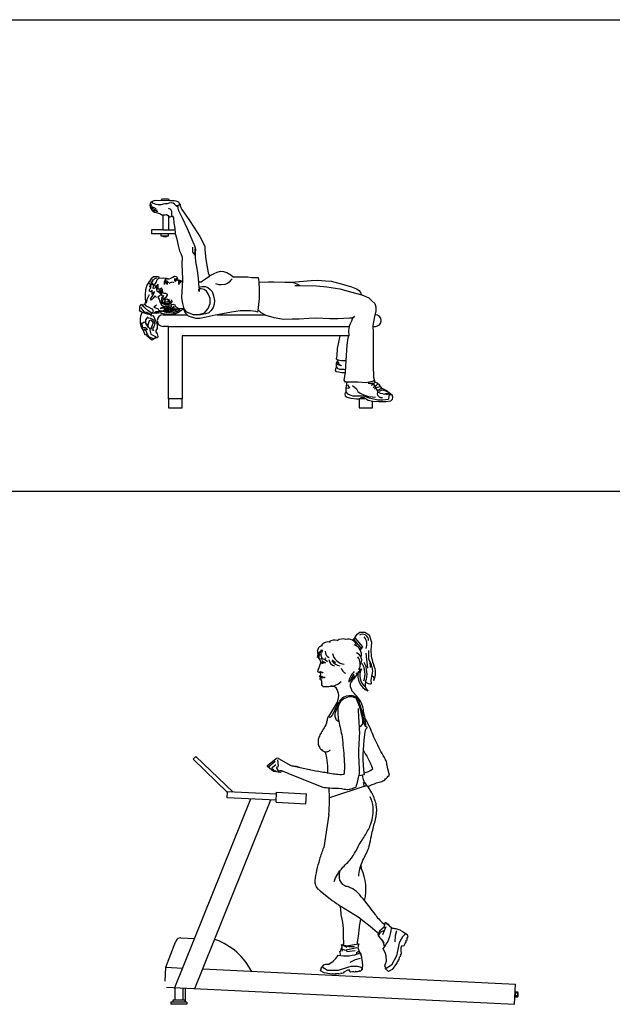
# Model space of a CAD drawing. Units: millimetres. Extents: x 28249 to 62889, y 35326 to 55285.
# Drawn here: x 48526 to 51488, y 39176 to 44095 of the extents above; entities that cross this region are included whole.
import ezdxf

# ---------------------------------------------------------------- set-up
doc = ezdxf.new("R2010")
doc.units = ezdxf.units.MM
doc.layers.add('cizimokulu.com', color=7, linetype='Continuous')

# ---------------------------------------------------------------- blocks, each defined once
blk = doc.blocks.new('Hex Nut ½ in. -side')
for p, q in [((0, -0.32), (0, 0.32)), ((0.03, 0.22), (0.42, 0.22)), ((0.45, 0.32), (0.45, -0.32)), ((0.03, -0.22), (0.42, -0.22))]:
    blk.add_line(p, q)
for points in [[(0.03, 0.43), (0.42, 0.43)], [(0.42, -0.43), (0.03, -0.43)]]:
    blk.add_lwpolyline(points)
for centre, radius, start, end in [((0.21, 0.32), 0.21, 149.0201, 210.9799), ((0.8, 0), 0.796, 164.2217, 195.7782), ((0.24, 0.32), 0.21, 329.0201, 30.9799), ((-0.35, 0), 0.796, 344.2218, 15.7782), ((0.21, -0.32), 0.21, 149.0201, 210.9799), ((0.24, -0.32), 0.21, 329.0201, 30.9799)]:
    blk.add_arc(centre, radius, start, end)
blk = doc.blocks.new('A$C6222789E')
for p, q in [((936.7, 1818.6, -864.1), (947.9, 1830.8, -864.1)), ((942.3, 1824.7, -864.1), (980.8, 1777.9, -864.1)), ((947.9, 1830.8, -864.1), (986.3, 1785.3, -864.1)), ((762.4, 1765.3, -864.1), (768.3, 1782, -864.1)), ((986.3, 1785.3, -864.1), (975.3, 1770.6, -864.1)), ((778.5, 1711.6, -864.1), (772.8, 1723.2, -864.1)), ((788.4, 1766.6, -864.1), (777.4, 1767, -864.1)), ((780.4, 1723.8, -864.1), (777.8, 1726.7, -864.1)), ((778.6, 1709.1, -864.1), (763, 1667.8, -864.1)), ((763, 1667.8, -864.1), (761.6, 1664.4, -864.1)), ((761.6, 1664.4, -864.1), (762.3, 1662.7, -864.1)), ((762.3, 1662.7, -864.1), (764, 1661.7, -864.1)), ((764, 1661.7, -864.1), (766, 1660.3, -864.1)), ((766, 1660.3, -864.1), (776.6, 1656.6, -864.1)), ((774.3, 1660.5, -864.1), (776.3, 1661.8, -864.1)), ((776.3, 1661.8, -864.1), (778.7, 1661.5, -864.1)), ((778.7, 1661.5, -864.1), (781.4, 1660.1, -864.1)), ((781.4, 1660.1, -864.1), (782.4, 1658.4, -864.1)), ((782.4, 1658.4, -864.1), (785.1, 1657.4, -864.1)), ((785.1, 1657.4, -864.1), (787.8, 1657.8, -864.1)), ((787.8, 1657.8, -864.1), (790.6, 1659.5, -864.1)), ((947.9, 1641.6, -864.1), (930, 1615.8, -864.1)), ((941.3, 1622.5, -864.1), (971.4, 1661.8, -864.1)), ((781.9, 1621.2, -864.1), (783, 1621.8, -864.1)), ((790, 1588.1, -864.1), (798.6, 1587.4, -864.1)), ((798.6, 1587.4, -864.1), (818.5, 1588.3, -864.1)), ((818.5, 1588.3, -864.1), (840.8, 1589.8, -864.1)), ((840.8, 1589.8, -864.1), (864, 1598.5, -864.1)), ((864, 1598.5, -864.1), (879.9, 1612, -864.1)), ((862, 1509.4, -864.1), (867.2, 1531.8, -864.1)), ((953.7, 1528.7, -864.1), (939.9, 1534.5, -864.1)), ((818.4, 1437.5, -864.1), (862, 1509.4, -864.1)), ((140.5, 1223.8), (154.4, 1238.2)), ((339.8, 1059.2), (154.4, 1238.2)), ((311.6, 1058.6), (140.5, 1223.8)), ((511.6, 1192.9, -864.1), (554.7, 1227.6, -864.1)), ((541.6, 1162.9, -864.1), (511.6, 1188.2, -864.1)), ((549.6, 1212.2, -864.1), (519.3, 1186.4, -864.1)), ((549.6, 1212.2, -864.1), (519.3, 1186.4, -864.1)), ((535.3, 1182.6, -864.1), (553.9, 1197.5, -864.1)), ((535.3, 1182.6, -864.1), (553.9, 1197.5, -864.1)), ((565.7, 1186.8, -864.1), (554.9, 1182.2, -864.1)), ((554.9, 1182.2, -864.1), (570.4, 1158.4, -864.1)), ((562.2, 1220.5, -864.1), (565.4, 1190.4, -864.1)), ((566.5, 1228.5, -864.1), (628.7, 1192.8, -864.1)), ((628.7, 1192.8, -864.1), (759.9, 1164.4, -864.1)), ((546.9, 1167.1, -864.1), (535.2, 1178, -864.1)), ((576.6, 1157.4, -864.1), (541.6, 1162.9, -864.1)), ((553.1, 1165.2, -864.1), (546.9, 1167.1, -864.1)), ((582.3, 1166.2, -864.1), (572.4, 1166.9, -864.1)), ((583.3, 1164.4, -864.1), (581.4, 1161.2, -864.1)), ((616.8, 1153, -864.1), (582.3, 1166.2, -864.1)), ((616.8, 1153, -864.1), (788.6, 1085.1, -864.1)), ((994.9, 1146, -864.1), (969.5, 1142, -864.1)), ((994, 1088.3, -864.1), (821.4, 1031.3, -864.1)), ((310.3, 1031.6), (311.7, 1061.5)), ((556.4, 1049.5), (311.7, 1061.5)), ((554.5, 1009.6), (556.9, 1059.5)), ((556.9, 1059.5), (706.7, 1052.2)), ((704.3, 1002.2), (706.7, 1052.2)), ((48.5, 83.2), (428.6, 1025.8)), ((148.4, 78.3), (528.5, 1020.9)), ((555, 1019.6), (310.3, 1031.6)), ((554.5, 1009.6), (704.3, 1002.2)), ((818.5, 947.8, -864.1), (793.5, 783.7, -864.1)), ((982.1, 676.5, -864.1), (980.8, 700.7, -864.1)), ((869.3, 644.7, -864.1), (875.3, 668.3, -864.1)), ((874.1, 616.8, -864.1), (875.9, 615.6, -864.1)), ((775, 566.8, -864.1), (835.6, 519.1, -864.1)), ((965.1, 435.8, -864.1), (879.1, 489.3, -864.1)), ((1024.4, 388, -864.1), (965.1, 435.8, -864.1)), ((1100.8, 408, -864.1), (1090.9, 378.2, -864.1)), ((1109, 406.2, -864.1), (1100.8, 408, -864.1)), ((1112.6, 397.2, -864.1), (1109, 406.2, -864.1)), ((1118.9, 399.9, -864.1), (1112.6, 397.2, -864.1)), ((1119.8, 392.6, -864.1), (1118.9, 399.9, -864.1)), ((1060.4, 358.9, -864.1), (1024.4, 388, -864.1)), ((1066, 351.5, -864.1), (1060.4, 358.9, -864.1)), ((1071, 364.6, -864.1), (1063.7, 345.6, -864.1)), ((1063.7, 345.6, -864.1), (1075.5, 331.1, -864.1)), ((1067.3, 341.2, -864.1), (1077.3, 360.1, -864.1)), ((1097.2, 387.2, -864.1), (1071, 364.6, -864.1)), ((1077.3, 360.1, -864.1), (1096.3, 370, -864.1)), ((1089.1, 349.2, -864.1), (1105.4, 389, -864.1)), ((1133.1, 380.2, -864.1), (1119.8, 392.6, -864.1)), ((3.5, 185.6), (54.2, 316.1)), ((78.7, 332.1), (147.5, 328.7)), ((882.1, 299.6, -864.1), (909.2, 285.4, -864.1)), ((885.5, 287.8, -864.1), (882.1, 299.6, -864.1)), ((889.5, 295.8, -864.1), (890, 296.7, -864.1)), ((890, 296.7, -864.1), (919, 288.6, -864.1)), ((900.9, 290.4, -864.1), (944.3, 298.5, -864.1)), ((944.3, 298.5, -864.1), (968.8, 302.2, -864.1)), ((968.8, 302.2, -864.1), (964.3, 292.2, -864.1)), ((1075.5, 331.1, -864.1), (1088.2, 313.1, -864.1)), ((1095.2, 297.9, -864.1), (1087.2, 322.9, -864.1)), ((1088.2, 313.1, -864.1), (1093.6, 305.8, -864.1)), ((1096.7, 286.3, -864.1), (1095.2, 297.9, -864.1)), ((873, 263.1, -864.1), (878.1, 267.8, -864.1)), ((876, 250.9, -864.1), (873, 263.1, -864.1)), ((874.4, 243.8, -864.1), (876, 250.9, -864.1)), ((878.1, 267.8, -864.1), (880.5, 277, -864.1)), ((880.5, 277, -864.1), (885.5, 287.8, -864.1)), ((885.5, 275, -864.1), (885.5, 288.6, -864.1)), ((885.5, 275.8, -864.1), (909, 269.6, -864.1)), ((886.4, 266, -864.1), (885.5, 275, -864.1)), ((896.4, 270.5, -864.1), (957.9, 283.2, -864.1)), ((907.2, 264.2, -864.1), (949.8, 268.7, -864.1)), ((919, 288.6, -864.1), (946.2, 289.5, -864.1)), ((964.3, 292.2, -864.1), (963.4, 281.4, -864.1)), ((963.4, 281.4, -864.1), (967, 273.2, -864.1)), ((967, 273.2, -864.1), (972.4, 260.5, -864.1)), ((972.4, 260.5, -864.1), (979.7, 248.8, -864.1)), ((0, 114.9), (3.5, 185.6)), ((3.5, 185.6), (88.1, 181.4)), ((188, 176.5), (1751.4, 99.9)), ((1746.5, 0), (1751.4, 99.9)), ((7.4, 85.3), (1746.5, 0)), ((48.5, 83.2), (48.5, 20)), ((88.1, 81.3), (88.1, 20)), ((101.8, 10), (101.8, 80.6)), ((28.5, 10), (28.5, 0)), ((108.1, 10), (28.5, 10)), ((98.1, 20), (38.5, 20)), ((38.5, 20), (38.5, 10)), ((98.1, 20), (98.1, 10)), ((108.1, 10), (108.1, 0)), ((108.1, 0), (28.5, 0))]:
    blk.add_line(p, q)
at = {"elevation": -864.1}
for points in [[(947.9, 1830.8), (959.6, 1849.1), (972.6, 1859.2), (998.7, 1858.5), (1020.4, 1845.4), (1032, 1809.3), (1028.4, 1768)], [(1003.8, 1753.6), (1011.7, 1679.8)], [(1016.1, 1768), (1016.1, 1741.3), (1017.5, 1725.3), (1028.4, 1701.5), (1034.2, 1684.8), (1036.3, 1664.6), (1028.4, 1619), (1030.5, 1600.2)], [(1022.9, 1713.4), (1024.8, 1681.9)], [(1185.9, 363.9), (1210.2, 349.4), (1213.8, 336.1), (1209.1, 332.8), (1210.1, 331.4), (1208.9, 327.6), (1208.6, 322.4), (1206, 317.6), (1201.8, 316.6), (1203, 313.5), (1202.9, 309.4), (1200.3, 307.5), (1197.6, 301.6), (1193.8, 292.9), (1187.6, 290.5), (1183.9, 292.8), (1178.8, 283.2), (1177.9, 263.6), (1180.3, 257.4), (1179.7, 249.9), (1175.9, 248.2), (1175.1, 246.6), (1176.9, 244), (1175.2, 236.8), (1172.9, 237.1), (1170.5, 233.5), (1170.4, 232.3), (1168.8, 226.2), (1168.9, 220.4), (1166.2, 221.4), (1164, 218.8), (1166.4, 215.6), (1162.3, 211.6), (1159.3, 211.5), (1157.6, 208.3), (1159.1, 206.3), (1151.7, 197.1), (1134.5, 173.8), (1116.6, 164), (1100.6, 179.4), (1103.2, 181.3), (1098.6, 191.9), (1100.9, 202.6), (1107.2, 216), (1105.1, 241.4), (1099.3, 259.2), (1092.5, 274.2), (1089.5, 277.1)], [(1208.9, 348.5), (1204.7, 351.5), (1198.5, 349), (1186.1, 337.2), (1179.5, 325.5), (1170, 306.7), (1167.1, 289.8), (1156.8, 241.5), (1131.7, 195.7), (1105.7, 179.1)], [(1157.4, 366.7), (1150.4, 341.9), (1149, 312)], [(986.4, 201.8), (985.1, 173.6), (975.1, 164.1), (970, 166.6), (969.3, 165.1), (965.3, 164.4), (960.6, 162.2), (955.1, 162.1), (952.2, 165.4), (950.1, 162.8), (946.5, 161), (943.5, 162.4), (937, 162), (927.6, 161.2), (922.5, 165.5), (922.8, 169.9), (911.9, 169.8), (894.2, 161.3), (889.9, 156.2), (883.1, 153.2), (879.8, 155.8), (878, 155.7), (876.6, 152.8), (869.3, 151), (868.6, 153.1), (864.2, 153.5), (863.1, 153.1), (857, 151.6), (851.9, 148.7), (851.6, 151.6), (848.3, 152.3), (846.5, 148.6), (841, 150.4), (839.6, 152.9), (836, 152.9), (834.9, 150.7), (823.3, 152.8), (794.6, 156.9), (777.5, 168), (783.5, 189.5), (786.4, 188), (793.5, 197.1), (804, 200.1), (818.9, 201), (840.2, 214.9), (853.1, 228.4), (863.1, 241.5), (864.2, 245.5)], [(975.3, 228.2), (950.1, 222.7), (923.2, 209.6)], [(983.7, 174.3), (984.4, 179.4), (979.3, 183.7), (962.9, 189), (949.5, 189.3), (928.5, 188.7), (912.2, 183.2), (864.8, 169.4), (812.6, 169.7), (785.7, 184.8)]]:
    blk.add_lwpolyline(points, dxfattribs=at)
for centre, radius, start, end in [((888.7, 1773, -864.1), 52.1, 72.8778, 124.0682), ((915.3, 1781.5, -864.1), 42.8, 14.8013, 105.3438), ((987.5, 1819.6, -864.1), 29.4, 354.0352, 123.8106), ((956.7, 1798.9, -864.1), 52.3, 335.7927, 44.0803), ((790.9, 1759.3, -864.1), 32.1, 98.1666, 134.8781), ((814.9, 1768.3, -864.1), 41.8, 73.4431, 147.7999), ((849.3, 1765.7, -864.1), 53.7, 76.1035, 124.5039), ((928.4, 1745.4, -864.1), 53.2, 345.5218, 70.8582), ((803.7, 1729.7, -864.1), 44.1, 127.5293, 176.7506), ((776, 1760.1, -864.1), 14.6, 159.245, 216.026), ((804.3, 1738.7, -864.1), 37.5, 135.7436, 190.2491), ((681.7, 1672.7, -864.1), 104.2, 29.0015, 34.6703), ((797.2, 1733.2, -864.1), 29.1, 148.2081, 192.5474), ((778.2, 1681.4, -864.1), 45.2, 41.3844, 90.4492), ((825.9, 1752.1, -864.1), 47.8, 166.3697, 212.8834), ((784.4, 1687.3, -864.1), 36.7, 44.1097, 96.2624), ((856.2, 1779, -864.1), 73.7, 190.8743, 196.2422), ((834.5, 1763.4, -864.1), 34.4, 179.6103, 245.6338), ((856.2, 1779, -864.1), 73.7, 221.2822, 224.4448), ((852.1, 1723.6, -864.1), 32.9, 181.4803, 260.7515), ((904.4, 1768.1, -864.1), 69.8, 192.3191, 262.5423), ((944.1, 1718.4, -864.1), 38.6, 323.4188, 71.8537), ((914.5, 1698.8, -864.1), 60.7, 334.1424, 36.76), ((1247.4, 1771.9, -864.1), 219.1, 181.0213, 200.9722), ((775.7, 1710.2, -864.1), 3.12, 339.3016, 25.7861), ((807, 1643.3, -864.1), 63.1, 97.8917, 112.7558), ((793.3, 1722.6, -864.1), 11.2, 205.6487, 260.2739), ((814.7, 1751, -864.1), 45.8, 226.5522, 253.7159), ((791.4, 1707, -864.1), 5.68, 115.884, 213.4774), ((809.2, 1723.8, -864.1), 20.8, 220.0351, 244.6169), ((882, 1748.6, -864.1), 58.1, 213.7917, 261.9229), ((860.5, 1741.9, -864.1), 33.3, 218.5245, 256.8479), ((910.5, 1684.1, -864.1), 30.7, 188.9892, 254.8116), ((952.4, 1674.2, -864.1), 21.9, 275.1904, 16.2039), ((1045.8, 1642.3, -864.1), 82.8, 152.3923, 158.5899), ((1045.8, 1642.3, -864.1), 72.8, 152.3923, 231.7926), ((893.7, 1651.2, -864.1), 105.6, 340.0478, 29.4209), ((893.7, 1651.2, -864.1), 115.6, 340.0478, 29.4209), ((962.8, 1655.1, -864.1), 88.8, 335.488, 25.6138), ((775, 1636.1, -864.1), 5.01, 47.6659, 162.0315), ((775.5, 1646.7, -864.1), 10.4, 239.7842, 280.058), ((775.5, 1625.1, -864.1), 2.52, 112.5194, 253.8599), ((810, 1513.2, -864.1), 119.6, 97.6835, 107.2363), ((768.6, 1650, -864.1), 10.1, 317.3755, 28.0665), ((782.2, 1621.7, -864.1), 15.5, 81.0445, 108.3859), ((804.6, 1684.9, -864.1), 52.1, 239.7861, 261.0028), ((768.8, 1631.7, -864.1), 10.9, 345.4909, 23.3063), ((793.5, 1640.1, -864.1), 8.39, 273.5128, 319.6865), ((797.2, 1636.5, -864.1), 3.19, 255.5765, 325.8769), ((1000.6, 1599.7, -864.1), 83.5, 131.9077, 173.0669), ((1057.7, 1561.5, -864.1), 143.8, 142.1093, 160.1271), ((1045.8, 1642.3, -864.1), 82.8, 165.5312, 246.8086), ((1026.8, 1624.7, -864.1), 17.9, 338.9645, 72.0616), ((779.2, 1626.2, -864.1), 5.63, 218.4869, 298.1537), ((773.5, 1610.9, -864.1), 10.5, 333.1808, 65.9685), ((794.9, 1600.1, -864.1), 13.2, 154.455, 242.0498), ((790.2, 1591.2, -864.1), 3.12, 242.0498, 264.9169), ((832.7, 1559, -864.1), 30.9, 26.4312, 101.1522), ((960.6, 1593.1, -864.1), 35.2, 130.832, 209.7331), ((963.1, 1583.4, -864.1), 33.9, 193.1286, 227.1294), ((1038.4, 1596.3, -864.1), 39.2, 156.7398, 230.0586), ((1029.3, 1637.3, -864.1), 37.1, 223.4309, 271.9797), ((793.6, 1540.5, -864.1), 74.1, 353.2406, 25.7568), ((923, 1477.8, -864.1), 63.7, 93.7863, 141.1595), ((929.3, 1500.6, -864.1), 42, 35.6082, 104.456), ((930.2, 1511.5, -864.1), 25, 67.2656, 98.8268), ((803, 1409.8, -864.1), 202.2, 27.6495, 47.3609), ((1691.1, 1238.4, -864.1), 702.4, 171.157, 187.562), ((561.3, 1219.3, -864.1), 10.5, 60.1753, 128.8725), ((513.6, 1190.5, -864.1), 3.03, 128.8725, 229.8416), ((521.2, 1184, -864.1), 3.03, 130.3691, 229.8416), ((537.2, 1180.2, -864.1), 3.03, 128.8484, 227.0928), ((553.1, 1162.4, -864.1), 2.8, 321.0298, 89.04), ((577.2, 1161.8, -864.1), 3.03, 261.0713, 329.4856), ((1071.3, 1151.4, -864.1), 85.7, 184.5594, 225.2512), ((1639.8, 1209.4, -864.1), 657, 188.6953, 190.6254), ((964.1, 1192.2, -864.1), 108.1, 286.0439, 294.069), ((-125.7, 1022.8, -864.1), 947.2, 355.4609, 3.519), ((923.9, 639.9, -864.1), 54.7, 174.903, 225.7747), ((763.4, 576, -864.1), 240.7, 346.1162, 24.6715), ((934.7, 671.6, -864.1), 86.2, 235.362, 253.8389), ((864.7, 453.9, -864.1), 142.5, 35.8031, 73.1809), ((1511, 1458.2, -864.1), 1156.8, 234.278, 236.89), ((365.6, -22, -864.1), 831, 34.2156, 42.2983), ((1201.3, 546.3, -864.1), 179.6, 214.2156, 234.8784), ((942.3, 398.3, -864.1), 190.6, 320.5257, 354.6215), ((1141.6, 292, -864.1), 84.5, 58.3862, 70.1779), ((77.5, 307.1), 25, 87.1934, 158.7585), ((245.5, 298.8), 25, 69.7661, 87.1934), ((140.2, 13), 329.6, 27.3617, 69.7661), ((901.1, 432.5, -864.1), 190.6, 258.8326, 292.9284), ((902, 206.7, -864.1), 84.5, 356.6931, 8.4848)]:
    blk.add_arc(centre, radius, start, end)
for points, knots in [([(926.4, 1536.2, -864.1), (918.1, 1534.9, -864.1), (896.9, 1530.7, -864.1), (867.6, 1507.5, -864.1), (859.6, 1451.5, -864.1), (870.3, 1399.4, -864.1), (884.9, 1342.4, -864.1), (889.3, 1294.4, -864.1), (893.9, 1239.6, -864.1), (897.6, 1190.9, -864.1), (895.4, 1159.5, -864.1), (893.1, 1147.9, -864.1)], [0.0071309, 0.0071309, 0.0071309, 0.0071309, 0.0322482, 0.0718184, 0.1089952, 0.1943964, 0.2311752, 0.2853077, 0.3383599, 0.3963209, 0.4318332, 0.4318332, 0.4318332, 0.4318332]), ([(953.7, 1528.7, -864.1), (959.4, 1515.8, -864.1), (971, 1489.3, -864.1), (981.3, 1448.5, -864.1), (988, 1417.6, -864.1), (985.6, 1395.7, -864.1), (977.8, 1389.5, -864.1), (973.4, 1386.3, -864.1), (972.1, 1385.4, -864.1)], [0, 0, 0, 0, 1.689369, 3.469461, 5.034127, 5.507846, 5.9707, 6.159999, 6.159999, 6.159999, 6.159999]), ([(963.5, 1525.1, -864.1), (970, 1506.6, -864.1), (975.5, 1487.8, -864.1), (984.7, 1462.9, -864.1), (988.7, 1436.6, -864.1), (994.3, 1417, -864.1), (993.2, 1397.2, -864.1), (1002.3, 1389.2, -864.1), (1011.4, 1384.2, -864.1), (997.6, 1368.4, -864.1), (997.4, 1355.5, -864.1), (997.1, 1346.4, -864.1)], [0, 0, 0, 0, 0.022679, 0.058749, 0.0791706, 0.1021408, 0.1208443, 0.1336015, 0.1372103, 0.1490243, 0.1774497, 0.1774497, 0.1774497, 0.1774497]), ([(867.1, 1412.1, -864.1), (862.4, 1415.3, -864.1), (851.6, 1422.7, -864.1), (850.3, 1441.7, -864.1), (849.5, 1457.5, -864.1), (853.5, 1464.6, -864.1), (867, 1493.2, -864.1)], [0, 0, 0, 0, 0.642633, 1.47689, 2.113447, 2.46611, 2.46611, 2.46611, 2.46611]), ([(955.9, 1086, -864.1), (968.6, 1139.2, -864.1), (971.3, 1146.6, -864.1), (973, 1163.2, -864.1), (969.5, 1209.5, -864.1), (966.5, 1276.1, -864.1), (974.7, 1347.2, -864.1), (969.4, 1407.3, -864.1), (968.9, 1446.2, -864.1), (966.6, 1471.8, -864.1), (966.1, 1477.7, -864.1)], [0.4491289, 0.4491289, 0.4491289, 0.4491289, 0.4504757, 0.4729327, 0.4979201, 0.5903334, 0.6721375, 0.7116803, 0.7710105, 0.7886946, 0.7886946, 0.7886946, 0.7886946]), ([(1120.9, 1145.3, -864.1), (1109, 1198.7, -864.1), (1108.2, 1206.6, -864.1), (1102.4, 1222.2, -864.1), (1079, 1262.4, -864.1), (1047.3, 1321, -864.1), (1024.3, 1386.3, -864.1), (1005.1, 1419.2, -864.1), (999.7, 1428.7, -864.1)], [0.4491289, 0.4491289, 0.4491289, 0.4491289, 0.4504757, 0.4729327, 0.4979201, 0.5903334, 0.6721375, 0.7046519, 0.7046519, 0.7046519, 0.7046519]), ([(799.1, 1261.9, -864.1), (801.8, 1251.8, -864.1), (809.4, 1224.1, -864.1), (811.5, 1187.4, -864.1), (812.2, 1161.3, -864.1), (812.4, 1153.5, -864.1)], [0, 0, 0, 0, 0.0311866, 0.0859954, 0.1095203, 0.1095203, 0.1095203, 0.1095203]), ([(989.5, 1270.4, -864.1), (992, 1266.2, -864.1), (1004.3, 1245.4, -864.1), (1022.5, 1214.2, -864.1), (1034.2, 1185, -864.1), (1037.3, 1173.6, -864.1)], [0.3236218, 0.3236218, 0.3236218, 0.3236218, 0.3383599, 0.3963209, 0.4318332, 0.4318332, 0.4318332, 0.4318332]), ([(671.8, 1183.5, -864.1), (665.6, 1185.5, -864.1), (652.3, 1189.3, -864.1), (636.3, 1188.8, -864.1), (629.4, 1192.4, -864.1), (628.7, 1192.8, -864.1)], [0.65660736, 0.65660736, 0.65660736, 0.65660736, 0.67618522, 0.69813533, 0.70093317, 0.70093317, 0.70093317, 0.70093317]), ([(893.1, 1147.9, -864.1), (891.9, 1147.8, -864.1), (868.7, 1145.5, -864.1), (823.6, 1152.7, -864.1), (781, 1160.8, -864.1), (759.9, 1164.4, -864.1)], [0.4318332, 0.4318332, 0.4318332, 0.4318332, 0.4354939, 0.5020347, 0.5663181, 0.5663181, 0.5663181, 0.5663181]), ([(1037.3, 1173.6, -864.1), (1036.2, 1173, -864.1), (1022.7, 1164.7, -864.1), (1007.9, 1158.8, -864.1), (993.9, 1154.2, -864.1)], [0.43183323, 0.43183323, 0.43183323, 0.43183323, 0.4354939, 0.47947323, 0.47947323, 0.47947323, 0.47947323]), ([(1013.9, 1087.3, -864.1), (1028.2, 1094.1, -864.1), (1050.2, 1105.9, -864.1), (1083, 1110.5, -864.1), (1103.2, 1126, -864.1), (1114.3, 1138.2, -864.1), (1120.4, 1144.8, -864.1), (1120.9, 1145.3, -864.1)], [0.3760436, 0.3760436, 0.3760436, 0.3760436, 0.4233414, 0.4504757, 0.4729327, 0.4979201, 0.5000312, 0.5000312, 0.5000312, 0.5000312]), ([(788.6, 1085.1, -864.1), (799.6, 1082.8, -864.1), (830.6, 1078.7, -864.1), (871.1, 1082.7, -864.1), (906.6, 1071.2, -864.1), (931.6, 1076.3, -864.1), (946.9, 1082.4, -864.1), (955.3, 1085.7, -864.1), (955.9, 1086, -864.1)], [0.3301501, 0.3301501, 0.3301501, 0.3301501, 0.3637547, 0.4233414, 0.4504757, 0.4729327, 0.4979201, 0.5000312, 0.5000312, 0.5000312, 0.5000312]), ([(1051.5, 923.5, -864.1), (1056.6, 944.4, -864.1), (1061.4, 990.6, -864.1), (1043.1, 1037.5, -864.1), (1024.6, 1075.3, -864.1), (1013.5, 1087.8, -864.1), (1011, 1090.5, -864.1)], [20.465412, 20.465412, 20.465412, 20.465412, 26.654686, 33.201011, 37.068084, 38.197303, 38.197303, 38.197303, 38.197303]), ([(941.1, 744.5, -864.1), (949.1, 756.4, -864.1), (973, 804.7, -864.1), (1000, 843.4, -864.1), (1033.6, 902.3, -864.1), (1046, 979.6, -864.1), (1032.1, 1019.5, -864.1), (1024.5, 1036.9, -864.1)], [0, 0, 0, 0, 4.301208, 11.768756, 18.497049, 26.654686, 32.35618, 32.35618, 32.35618, 32.35618]), ([(1020.9, 793, -864.1), (1025, 806.8, -864.1), (1033.5, 860, -864.1), (1047.8, 905, -864.1), (1057.6, 949.8, -864.1), (1058, 975.5, -864.1), (1057.9, 978.6, -864.1)], [0, 0, 0, 0, 4.301208, 11.768756, 18.497049, 19.404803, 19.404803, 19.404803, 19.404803]), ([(967.8, 639.6, -864.1), (969.1, 652.4, -864.1), (972.1, 680.3, -864.1), (991.3, 727.6, -864.1), (1012.6, 764.1, -864.1), (1019.8, 789.5, -864.1), (1020.8, 793.1, -864.1)], [0, 0, 0, 0, 3.827157, 8.375341, 15.218396, 16.342487, 16.342487, 16.342487, 16.342487]), ([(775, 566.8, -864.1), (771.7, 569.6, -864.1), (761.7, 579.3, -864.1), (749.3, 596.3, -864.1), (750.3, 629.8, -864.1), (759.2, 671.1, -864.1), (773, 726.4, -864.1), (785.9, 764.4, -864.1), (793.5, 783.7, -864.1)], [56.44745, 56.44745, 56.44745, 56.44745, 57.739708, 60.521023, 62.449397, 67.50723, 73.279224, 79.509846, 79.509846, 79.509846, 79.509846]), ([(844.7, 613.8, -864.1), (849.8, 625.6, -864.1), (860.9, 651.4, -864.1), (893.3, 690.9, -864.1), (924.5, 719.4, -864.1), (939, 741.4, -864.1), (940.9, 744.6, -864.1)], [0, 0, 0, 0, 3.827157, 8.375341, 15.218396, 16.342487, 16.342487, 16.342487, 16.342487]), ([(891.7, 296.3, -864.1), (892.1, 299.5, -864.1), (893.4, 311.5, -864.1), (891.4, 339, -864.1), (893.5, 384, -864.1), (884.4, 427.9, -864.1), (879, 456.6, -864.1), (876.9, 490.7, -864.1)], [13.507937, 13.507937, 13.507937, 13.507937, 14.490863, 17.135235, 21.722249, 27.975162, 30.481264, 30.481264, 30.481264, 30.481264]), ([(960, 300.9, -864.1), (961.2, 308, -864.1), (967.5, 335.7, -864.1), (968.8, 369.9, -864.1), (973.3, 396.1, -864.1), (978.4, 425.1, -864.1)], [0.0431967, 0.0431967, 0.0431967, 0.0431967, 0.0650182, 0.1292382, 0.1447392, 0.1447392, 0.1447392, 0.1447392]), ([(1170.2, 371.4, -864.1), (1163.8, 374.9, -864.1), (1149.3, 377.7, -864.1), (1135.3, 379.9, -864.1), (1128.5, 381, -864.1)], [19.301152, 19.301152, 19.301152, 19.301152, 24.375309, 29.174976, 29.174976, 29.174976, 29.174976]), ([(958.5, 252.8, -864.1), (958.7, 255.1, -864.1), (957.8, 257, -864.1), (957.5, 261.5, -864.1), (963.1, 260.7, -864.1), (965.4, 263.6, -864.1), (969.8, 265.5, -864.1), (970, 261.8, -864.1), (972.2, 259.4, -864.1), (973.7, 260.2, -864.1), (974.1, 260.5, -864.1)], [0.103386, 0.103386, 0.103386, 0.103386, 0.884638, 1.582882, 2.584451, 3.689006, 4.373869, 4.998319, 5.743465, 6.091627, 6.091627, 6.091627, 6.091627]), ([(985.6, 219.2, -864.1), (985.6, 226.5, -864.1), (981.2, 240.6, -864.1), (976.4, 254, -864.1), (974.1, 260.5, -864.1)], [19.301152, 19.301152, 19.301152, 19.301152, 24.375309, 29.174976, 29.174976, 29.174976, 29.174976])]:
    blk.add_open_spline(points, degree=3, knots=knots)
for points in [[(873.4, 1517.7, -864.1), (844.9, 1464.8, -864.1), (836.2, 1446.8, -864.1), (829.9, 1437.5, -864.1), (824.2, 1432.4, -864.1), (817.3, 1437.8, -864.1), (813.8, 1434.3, -864.1), (810.3, 1423.6, -864.1), (806.3, 1403.8, -864.1), (789.9, 1373.7, -864.1), (776.7, 1351.2, -864.1), (766.8, 1328.5, -864.1), (764.7, 1305.2, -864.1), (771.2, 1284.4, -864.1), (785.1, 1268.7, -864.1), (798.9, 1261.9, -864.1), (814.2, 1262.4, -864.1), (826.9, 1271.4, -864.1)], [(1003.3, 1388.9, -864.1), (1001.7, 1416.3, -864.1), (993.5, 1458.1, -864.1), (988.4, 1485.7, -864.1), (982.1, 1503.6, -864.1)]]:
    blk.add_spline(points, degree=3)
for points in [[(872.8, 634.6, -864.1), (871.5, 643.5, -864.1), (870.6, 652.4, -864.1), (869.9, 661.3, -864.1)], [(972.3, 263.7, -864.1), (971.8, 264, -864.1), (971.2, 264.2, -864.1), (970.7, 264.5, -864.1)]]:
    blk.add_open_spline(points, degree=3)
at = {"xscale": 31.2500000000251, "yscale": 31.25, "zscale": 31.25, "rotation": 177.1934378643421}
blk.add_blockref('Hex Nut ½ in. -side', (1762.9, 49.3), dxfattribs=at)
blk = doc.blocks.new('A$C5195729D')
for p, q in [((146.2, 888.3), (146.2, 955.2)), ((755.1, 627.2), (799.5, 631)), ((799.5, 631), (858, 635.8)), ((858, 635.8), (888.9, 636.4)), ((888.9, 636.4), (930, 634.2)), ((930, 634.2), (957.7, 631.5)), ((957.7, 631.5), (1007.5, 619.6)), ((1007.5, 619.6), (1059.5, 603.4)), ((1059.5, 603.4), (1084.7, 593.6)), ((1084.7, 593.6), (1097.7, 584.9)), ((1097.7, 584.9), (1106.4, 571.9)), ((1106.4, 571.9), (1107.7, 564.9)), ((117.9, 464.8), (237.9, 464.8)), ((387.4, 464.8), (626.7, 464.8)), ((1178.9, 464.8), (1176.4, 464.8)), ((145.2, 406), (117.9, 406)), ((1166.5, 406), (1178.9, 406))]:
    blk.add_line(p, q)
for points in [[(62.8, 1026.1), (64.4, 1032.3), (72.7, 1035.1), (82.7, 1036.8), (151.5, 1035.6), (173.1, 1035.1), (182, 1032.9), (194.7, 1028.4), (198, 1021.8), (198, 1015.1), (196.9, 1012.4), (192.5, 1010.1), (183.7, 1008.1)], [(109.9, 1036.3), (114.3, 1044), (144.8, 1044), (148.1, 1035.7)], [(53.1, 1018), (58.3, 1011.3), (62.2, 1004.1), (71.1, 1000.7), (82.2, 995.7), (82.2, 995.7)], [(53.3, 1004.3), (60.5, 998.5), (71.6, 991.3), (88.8, 987.4)], [(57.7, 993.7), (65, 986.9), (72.7, 984.7), (84.4, 982.4), (91, 980.8)], [(143.7, 997.4), (155.3, 992.4), (159.8, 982.4), (159.8, 972.5), (160.3, 961.9), (163.1, 958.6)], [(198, 1019), (203.6, 1016.8), (203.6, 1009), (205.8, 1000.2), (210.8, 989.6), (230.8, 961.4), (249.6, 935.3), (271.8, 902.1), (301.7, 855.5), (321.7, 817.8), (326.8, 805.2), (326.8, 788.6), (331.2, 739.8), (336.8, 712.1), (343.4, 674.4), (350.6, 658.3), (346.8, 653.9), (329.6, 641.7), (315.7, 632.3), (308.5, 627.8), (301.3, 627.8), (295.9, 627.3)], [(116.8, 962.9), (116.8, 888.3), (59.8, 888.3), (59.8, 869.7), (177.9, 869.6)], [(116.8, 888.3), (176.8, 888.3)], [(265.3, 801.3), (264.1, 791.3), (264.7, 780.3), (269.1, 768.1)], [(276.9, 793), (276.9, 780.8), (273, 762.5)], [(350.6, 658.3), (373.9, 671.1), (388.9, 677.2), (405.5, 681.6), (419.4, 681), (436.6, 674.9), (456, 663.3), (468.8, 654.4), (481.5, 653.9), (519.2, 654.4), (540.8, 653.9), (559.7, 650), (581.3, 650), (593, 650), (596.5, 630.4), (598.1, 588.8), (597.6, 543.4), (595.3, 515.1), (590.9, 486.3), (589.8, 478), (581.5, 480.7), (554.3, 483.5), (502.7, 483.5), (460.6, 478), (414.6, 469.7), (377.4, 463), (333.1, 451.9), (300.9, 445.8), (282, 445.8), (245.4, 458), (228, 473.5), (225.3, 483.5), (221.3, 494.1), (210.8, 494.1), (194.2, 496.3), (183.7, 501.8), (177.6, 512.9), (169.3, 515.7), (158.7, 514), (147.1, 510.7), (130.4, 512.9), (112.1, 522.9), (109.9, 536.2), (112.7, 546.7), (122.1, 548.4), (126.6, 547.3), (133.2, 551.7), (139.9, 562.8), (140.4, 564.4), (131, 570.5), (123.2, 571.1), (119.3, 571.1), (116.6, 577.7), (115.5, 587.7), (110.5, 598.8), (102.7, 592.7), (91.6, 592.2), (92.7, 599.4), (93.3, 612.1), (93.3, 617.1), (86.6, 609.9), (81.1, 606), (75, 613.2), (83.3, 624.9), (88.8, 640.4), (99.4, 649.8), (92.7, 653.7), (83.9, 653.7), (70, 653.7), (58.3, 643.2), (46.7, 626.5), (37.3, 612.7), (30.1, 589.4), (27.8, 565.6), (29, 546.2), (30.6, 531.2), (28.4, 523.4), (25.1, 518.4), (31.2, 508.5), (43.9, 504), (61.1, 493.5), (66.7, 487.4), (67.8, 483.5), (66.7, 478), (63.9, 473.5), (59.5, 473), (57.8, 474.1), (59.5, 468.6), (58.3, 466.3), (55.6, 463.6), (57.8, 458.6), (66.1, 460.2), (71.7, 454.1), (80.4, 433.9), (88.7, 416.8), (88.2, 396.2), (81, 385.7), (81.5, 378.5), (88.2, 369.1), (90.9, 355.2), (89.3, 349.1), (79.3, 346.9), (61, 338.1), (38.8, 358), (36.6, 365.8), (28.3, 361.9), (20, 385.7), (10, 402.3), (5.5, 420.6), (5.5, 443.4), (6.7, 458.3), (13.9, 475), (10.5, 477.2), (3.9, 481.6), (0, 487.1), (1.7, 493.8), (2.2, 492.1), (2.2, 502.1), (1.1, 505.4), (8.3, 517.6), (12.2, 516.5), (18.9, 512.6), (22.7, 514.9), (25.1, 518.4)], [(84.3, 647.6), (74.3, 643.2), (68.8, 636.5), (63.8, 637.1), (64.9, 628.2), (59.9, 626.6), (57.1, 628.2), (64.4, 617.7), (68.2, 618.8), (67.7, 605), (66.6, 596.6), (70.5, 597.7), (78.2, 599.4), (84.3, 605), (85.4, 588.3), (86, 582.2), (96, 582.8), (94.9, 576.1), (104.3, 588.3), (101.5, 574.5), (101.5, 568.9)], [(96.8, 647.5), (119.3, 649.3), (133.1, 647.6), (137.6, 645.4), (139.8, 643.2), (147.5, 643.2), (156.4, 647.6), (166.9, 652.6), (174.7, 656.5), (178.6, 657.1), (184.7, 655.4), (186.2, 652), (186.9, 646.5), (186.9, 639.3), (191.3, 636.5), (196.3, 636.5), (202.4, 637.7), (204.1, 634.9), (204.6, 633.2), (208, 633.8), (210.7, 633.8), (213, 632.7), (213, 629.3), (214.7, 627.7)], [(177.1, 646.1), (175.2, 639.8), (175.2, 636.3), (176.9, 633.5), (179.1, 629.7)], [(186.3, 651.1), (188.3, 648.9), (189.4, 644.9), (190.6, 641.5), (190.6, 639.4), (190.7, 636.9)], [(462.7, 644.5), (454.5, 635.3), (448.2, 626.5), (439.9, 620.7), (425.9, 614.9), (408.9, 613.9), (398.2, 613.9), (382.2, 618.3)], [(85.4, 550.4), (76.5, 558.7), (68.2, 547.1), (57.7, 536.6), (55.5, 542.1), (66.6, 559.8), (74.9, 578.7), (70.4, 575.4), (62.7, 565.4), (63.2, 588.1), (54.4, 578.7), (50.5, 582.6), (50.5, 590.3), (54.4, 595.9), (56, 601.4), (56.6, 605.3), (58.8, 609.2), (51.6, 602), (53.8, 611.4), (62.1, 618), (53.8, 618), (47.1, 621.4), (45.5, 616.4)], [(137.6, 632.1), (139.8, 629.9), (143.6, 627.7), (144.2, 627.7), (143.6, 626), (139.8, 623.2), (138.1, 620.5), (138.1, 616.6), (137.6, 615.5), (135.6, 623.1), (135.6, 626.4), (137, 629.7), (137.6, 632.1), (138.1, 634.1), (138.3, 631.3)], [(148.7, 622.3), (152.6, 625.9), (159.4, 627.2), (165.7, 628.1), (172, 626.1)], [(204.6, 633.2), (200.2, 628.2), (197.4, 623.2), (196.9, 614.9), (196.9, 622.7), (196.9, 629.3), (198, 633.2), (200.2, 634.9)], [(200.2, 622.7), (205.2, 627.7), (208, 629.9), (213, 629.9)], [(297.6, 602.8), (310.9, 605.7), (329.3, 605.2), (342, 599.9), (352.1, 592.1), (362.8, 580), (370.6, 559.6), (374.9, 535.9), (373, 517), (367.6, 501.3), (358.9, 486.3), (346.8, 474.2), (329.3, 468.4), (305.1, 463.5), (284.2, 463), (265.3, 465), (232.9, 479.7)], [(596.6, 627.8), (645.5, 629.6), (671.8, 629.6), (726.3, 627.2), (756.2, 627.2), (774, 624.7), (789.3, 618), (800.9, 610.7)], [(775.8, 610), (800.9, 610.7), (884.3, 608.8), (936.9, 604.5), (1001.2, 594.7), (1054.4, 578.8), (1110.7, 564.1), (1145.5, 548.2), (1160.8, 534.8), (1175.5, 521.3), (1181, 504.2), (1181, 484), (1174.3, 455.9), (1166.4, 411.5), (1167.6, 373), (1167.6, 264.8), (1167.7, 211.2), (1170.1, 152.5), (1175, 134.2), (1162.8, 130.5), (1132.2, 125), (1090.6, 126.9), (1066.7, 127.5), (1042.3, 128.1), (1028.8, 128.1), (1023.3, 138.5), (1030, 176.4), (1033.1, 236.3), (1037.4, 312.1), (1042.2, 349.8), (1046.4, 359.5)], [(48.8, 563.2), (37.2, 540.4), (35.5, 527.1), (31.1, 519.9)], [(108.1, 588.7), (107, 565.9), (98.7, 556.5), (92.1, 551.5), (98.2, 542.1), (100.9, 529.9), (106.5, 518.8), (110.9, 510), (124.8, 505.5), (102.6, 495), (118.1, 498.9), (125.3, 498.3), (130.9, 496.7), (143.1, 496.1), (147, 496.1), (122, 490), (150.8, 491.1), (156.9, 493.9), (170.8, 493.9), (182.4, 493.9), (188.5, 493.9)], [(109.8, 577.8), (109.3, 560.1), (118.1, 559), (120.4, 561.2), (117, 552.3), (110.9, 549), (109.8, 546.2)], [(157.5, 540.7), (160.8, 530.1), (158.1, 522.4), (147, 516.8), (130.9, 516.8), (120.4, 520.7), (114.3, 527.4), (114.3, 537.3), (123.1, 543.4), (136.4, 542.9)], [(135.9, 543.4), (140.9, 537.9), (145.3, 540.1), (150.3, 542.9)], [(7.2, 501.6), (11.6, 491.6), (20.5, 481.1), (32.7, 477.7), (42.7, 474.4), (51.6, 468.3), (54.3, 466.6)], [(57.8, 474.1), (41.6, 485.5), (24.4, 501), (14.4, 507.7), (12.2, 514.3)], [(63.9, 473.5), (74.3, 472.8), (85.4, 476.1), (100.9, 482.2), (118.1, 485), (134.8, 486.1), (148.6, 487.2), (161.4, 490.6), (170.8, 492.8), (183.6, 490.6), (189.7, 492.8), (201.7, 495.3)], [(84.4, 513.1), (72.1, 502.8), (94, 494.6), (95.4, 487.8), (125.4, 481), (126.8, 477.6), (148.6, 480.3), (157.5, 481.7), (171.1, 485.1), (173.2, 493.3), (173.2, 506.2), (165, 499.4), (151.3, 491.9), (159.5, 510.3), (162.3, 508.3), (154.1, 500.1), (141.1, 497.4), (136.3, 501.5), (137.7, 503.5), (119.3, 500.8), (129.5, 504.9), (145.9, 505.6), (167.1, 493.3), (182.1, 493.3), (179.3, 483.7), (188.9, 483), (199.8, 489.2), (201.2, 487.1), (201.2, 483), (181.4, 481.7), (169.8, 483.7), (156.1, 483.7), (151.3, 475.5), (146.6, 474.8), (139.7, 483), (114.5, 481.7), (112.4, 478.3), (98.1, 481.7)], [(202, 495.2), (195.7, 484.4), (188.2, 479.6), (182.8, 476.9), (175.2, 476.2), (168.4, 476.2), (155.4, 476.9), (145.2, 481), (135.6, 474.8), (124, 481.7), (113.8, 482.4), (105.6, 481), (83.1, 479.6), (74.2, 474.8)], [(77.6, 474.2), (85.8, 472.8), (105.6, 475.5), (110.4, 472.1), (126.1, 468.7), (145.9, 468), (170.5, 470.1), (182.1, 471.4), (196.4, 477.6), (200.5, 481), (208, 487.1), (213.5, 490.5), (217.6, 491.9), (217.6, 491.9)], [(120.4, 531.2), (123.1, 524), (129.2, 523.5), (137, 522.9), (149.2, 524), (152.5, 525.1), (154.2, 532.3)], [(132, 539.6), (124.8, 534.6), (125.4, 531.8), (129.2, 529.6), (139.2, 531.2), (145.3, 530.7), (148.6, 530.7), (150.9, 531.8), (151.4, 534.6), (147, 535.1)], [(42.1, 453.9), (29.4, 439.5), (30.5, 422.3), (41.6, 403.5), (44.4, 399.6), (42.7, 415.1), (49.9, 436.2), (57.7, 439.5), (67.7, 421.7), (62.7, 412.3), (57.1, 391.8), (49.4, 398.5), (51, 386.8), (56.6, 366.9), (73.8, 358.6), (83.7, 354.1), (77.6, 349.1), (67.7, 344.7), (50.5, 351.9), (42.1, 363), (36.6, 373.5), (32.7, 384.1), (23.3, 389.6), (26.1, 394), (39.4, 390.2), (29.9, 401.2), (18.9, 398.5), (17.2, 401.2), (13.3, 411.8), (11.1, 424.5), (15, 420.1), (23.3, 429), (28.3, 427.3), (34.1, 416.1)], [(55.6, 463.6), (39.4, 466.6), (25, 472.7), (13.9, 475)], [(43.8, 448.3), (55.5, 447.8), (69.9, 438.9), (76.5, 420.1), (71.5, 404.6), (65.4, 395.7), (69.9, 385.7), (61.6, 387.4)], [(1048, 406), (1055.1, 421.3), (1060.6, 434.2), (1065.5, 449.5), (1074.1, 456.2), (1064.3, 447), (1052, 447), (990.9, 444), (951.1, 444), (883.2, 448.2), (847.1, 445.2), (798.8, 442.1), (762.7, 442.1), (719.5, 441.5), (673, 449.5), (633.9, 461.1), (607.6, 474.5), (599.6, 481.9), (590.9, 485.9)], [(145.2, 44.9), (145.2, 406), (1048, 406), (1044.8, 385.2), (1046.4, 359.5), (212.5, 359.5), (212.5, 44.9)], [(1001.3, 359.5), (987.5, 295.2), (985.8, 260.7), (983.2, 244.4), (991, 239.2), (1009, 236.6), (1024.5, 235.8), (1033, 235.7)], [(984.1, 204), (978.9, 193.6), (977.2, 186.7), (981.5, 180.7), (994.4, 179), (1010.8, 175.5), (1023.7, 176.4), (1029.8, 175.1)], [(995.5, 238.6), (987.5, 230.6), (983.2, 222), (983.2, 205.7), (987.5, 197.9), (1000.4, 191.9), (1013.4, 191.9), (1022.8, 191.9), (1030.8, 191)], [(1036.7, 128.1), (1032.4, 109.1), (1030.6, 99.6), (1030.6, 78.9), (1040.1, 68.6), (1064.2, 60), (1096.1, 60), (1121.1, 60), (1140.9, 50.5), (1162.4, 45.4), (1190.8, 40.2), (1216.7, 40.2), (1244.5, 43.1)], [(1039.3, 115.1), (1049.6, 97.9), (1036.7, 96.2)], [(1064.2, 111.7), (1084, 93.6), (1091.8, 81.5), (1103, 72.9), (1124.5, 62.6), (1145.2, 56.6), (1165, 54.8), (1178.8, 53.1)], [(1142.6, 122.8), (1158.1, 122.8), (1166.7, 122), (1177.9, 103.9), (1184.8, 91.9), (1189.1, 82.4), (1189.1, 77.2), (1188.2, 68.6), (1190, 63.5), (1197.7, 54.8), (1204.6, 51.4), (1214.9, 51.4)], [(1158.1, 112.5), (1171, 120.3), (1177, 125.4)], [(1263.2, 65.2), (1256.3, 67.8), (1239.1, 66.9), (1233.9, 66.9), (1219.2, 67.8), (1230.4, 71.2), (1246.8, 72.1), (1256.3, 67.8), (1233, 85.8), (1212.4, 95.3), (1199.4, 112.5), (1187.4, 122), (1173.6, 130.6), (1168.1, 132.2)], [(1168.4, 100.5), (1183.9, 112.5), (1190, 118.5)], [(1175.3, 93.6), (1190, 103), (1202.9, 105.6)], [(1030.6, 78.9), (1025.5, 69.5), (1027.2, 60), (1037.5, 53.1), (1056.5, 48), (1084.9, 44.5), (1099.5, 44.5), (1108.2, 51.4), (1121.1, 51.4), (1128.8, 45.4), (1143.5, 38.5), (1166.7, 33.3), (1196, 30.7), (1230.4, 30.7), (1255.4, 34.2), (1264, 42.8), (1265.8, 53.1), (1263.2, 65.2), (1251.1, 62.6), (1246.8, 60.9), (1246.8, 57.4), (1244.5, 43.1)], [(1187.4, 85), (1206.3, 95.3), (1209.8, 95.3)], [(1191.7, 79.8), (1202.9, 72.1), (1215.8, 71.2)], [(1199.4, 82.4), (1212.4, 89.3), (1226.1, 86.7), (1239.1, 78.9)], [(1129.9, 44.9), (1097.8, 44.9), (1097.8, 0), (1165.1, 0), (1165.1, 33.7)]]:
    blk.add_lwpolyline(points)
for points in [[(62.8, 1026.1), (56.1, 1026.1), (53.3, 1018.9), (51.7, 1012.2), (53.3, 1003.9), (58.3, 992.3), (63.9, 984.5), (75.5, 977.3), (83.3, 975.6), (95.5, 971.8), (104.9, 967.9), (112.1, 962.9), (121.5, 962.9), (127.6, 964), (134.3, 964.6), (143.2, 960.7), (146.5, 954.6), (148.2, 951.8), (153.1, 952.9), (158.1, 954.6), (164.8, 957.4), (169.2, 948.5), (170.9, 921.3), (176.4, 897.5), (177.5, 870.9), (184.2, 848.7), (193.1, 810.5), (199.2, 783.9), (206.4, 770), (212.5, 752.3), (211.9, 717.9), (215.7, 642.1), (213, 604.4), (210.8, 583.4), (210.2, 549.6), (215.7, 520.7), (221.3, 494.1), (232.9, 479.7), (268.4, 465.9), (297.8, 466.4), (325, 474.7), (342.7, 495.8), (353.3, 520.2), (352.7, 545.7), (345.5, 565.6), (335, 582.8), (323.9, 590.6), (308.3, 594.5), (300, 595), (297.8, 580.6), (297.3, 591.7), (300, 595), (297.8, 599.5), (294.5, 647.7), (289.5, 685.9), (281.7, 730.8), (280.6, 754.1), (280.6, 775.7), (281.2, 790.7), (277.3, 807.9), (273.4, 815.1), (239.6, 893.8), (215.2, 946.4), (196.4, 984.1), (192.5, 997.4), (192.5, 1005.2), (187, 1005.2), (182, 1009.6), (174.2, 1017.4), (168.1, 1021.8), (158.7, 1022.9), (148.1, 1022.3), (138.7, 1018.5), (126, 1018.5), (117.6, 1016.8), (108.2, 1014), (92.7, 1014), (83.8, 1015.1), (75.5, 1018.5), (66.6, 1021.8)], [(108.3, 869.6), (144, 869.6), (144, 857.2), (108.3, 857.2)], [(120.2, 857.2), (135.4, 857.2), (135.4, 853.9), (120.2, 853.9)], [(131.5, 644.9), (131.5, 636.5), (129.2, 629.9), (128.1, 626), (125.4, 618.8), (124.8, 615.5), (124.8, 621.6), (124.8, 631), (128.1, 637.1)], [(181.5, 643.1), (181, 638.7), (181, 633.8), (181.8, 633.2), (183.4, 636), (183.4, 640.3), (182.6, 643.4), (182.1, 645.5)], [(994.4, 225.5), (995.3, 219.4), (1008.2, 211.7), (1009, 209.1), (991.8, 214.3), (989.2, 216.8), (988.4, 225.5), (991, 228.9)], [(145.2, 0), (212.5, 0), (212.5, 44.9), (145.2, 44.9)]]:
    blk.add_lwpolyline(points, close=True)
for centre, start, end in [((117.9, 435.4), 90, 270), ((1178.9, 435.4), 270, 90)]:
    blk.add_arc(centre, 29.4, start, end)
blk = doc.blocks.new('FORMAT')
at = {"layer": 'cizimokulu.com', "color": 155, "true_color": 0x546d8e}
for p, q in [((28248.9, 44094.9), (62888.5, 44094.9)), ((28248.9, 41740), (62888.5, 41740))]:
    blk.add_line(p, q, dxfattribs=at)

msp = doc.modelspace()

# ---------------------------------------------------------------- block references
for name, p in [('FORMAT', (0, 0)), ('A$C5195729D', (49124.7, 42156.5)), ('A$C6222789E', (49252.5, 39176.4))]:
    msp.add_blockref(name, p)

doc.saveas('drawing.dxf')
